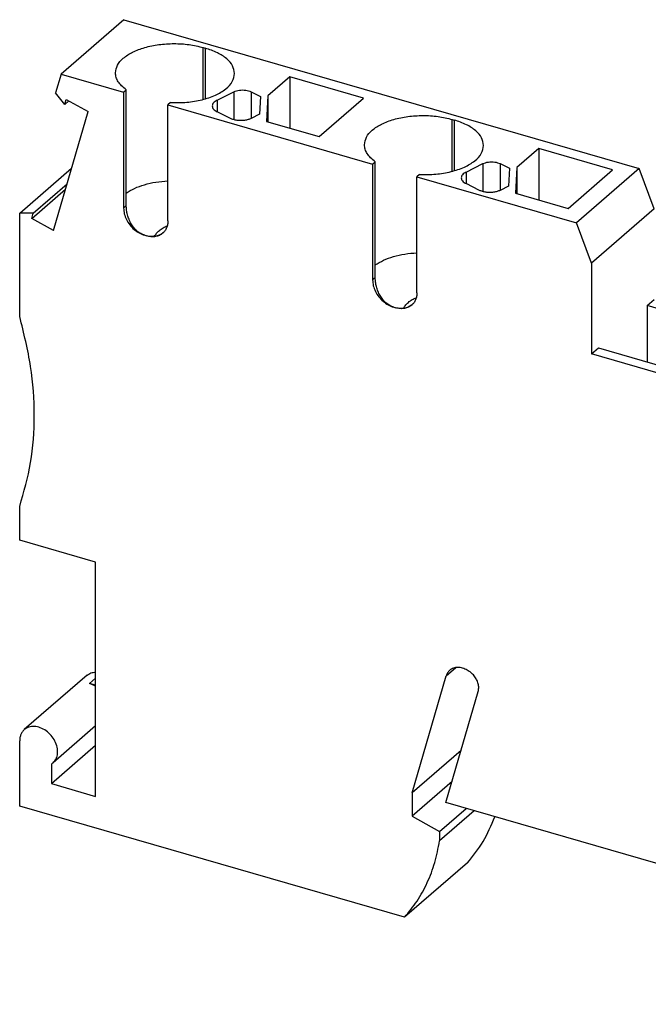
# Model space of a CAD drawing. Units: millimetres. Extents: x -235 to 62, y -18 to 192.
# Drawn here: x -34 to -8, y 48 to 89 of the extents above; entities that cross this region are included whole.
import ezdxf

# ---------------------------------------------------------------- set-up
doc = ezdxf.new("R2010")
doc.units = ezdxf.units.MM
doc.layers.add('1', color=7, linetype='Continuous')

# ---------------------------------------------------------------- blocks, each defined once
blk = doc.blocks.new('ST_2_5_QOATTRO_MT_BK_select__1', base_point=(-33.67539574105302, 42.58169744157218))
at = {"color": 7, "linetype": 'Continuous'}
for p, q in [((-29.40281747477141, 88.70011676878445), (-31.97781747472371, 86.47010135408081)), ((-29.40281747477141, 88.70011676878445), (-8.25334604068823, 82.59479025594133)), ((-26.14419522367891, 87.55736095763632), (-26.05759268330061, 87.53236095763639)), ((-31.97781747472371, 86.47010135408081), (-32.20121729924131, 85.70085183299102)), ((-31.97781747472371, 86.47010135408081), (-29.41022062741263, 85.72889998859785)), ((-22.59193662249891, 86.35870714706803), (-23.48974158427961, 85.5811852425222)), ((-19.56084770925332, 85.48370714706803), (-22.59193662249891, 86.35870714706803)), ((-22.59193662249891, 86.35870714706803), (-22.59193662249993, 84.25137866452638)), ((-31.82645070521201, 85.21789944198981), (-32.20121729924131, 85.70085183299102)), ((-29.41022062741263, 85.72889998859785), (-29.30109183892711, 85.82340829171099)), ((-29.41022062741263, 85.72889998859785), (-29.41022062741402, 80.970503968137)), ((-29.30109183892981, 81.06501227124849), (-29.30109183892711, 85.82340829171099)), ((-25.57546964549803, 85.39755604144551), (-24.88250499993521, 85.74403836422691)), ((-24.17539821874871, 85.74403836422691), (-23.79107017390481, 85.55187434180493)), ((-31.82645070521201, 85.21789944198981), (-31.76541462171363, 85.42806960708208)), ((-31.82645070521201, 85.21789944198981), (-31.65483830568292, 85.36652013958644)), ((-31.76541462171363, 85.42806960708208), (-30.87034217671413, 84.92985050974497)), ((-27.48243849097983, 85.29840829170998), (-27.59156727946541, 85.20389998859774)), ((-23.79107017390481, 85.55187434180493), (-23.83202569414661, 84.81970911568881)), ((-23.48974158427961, 85.5811852425222), (-23.54867843757211, 84.52756623676486)), ((-23.48974158427961, 85.5811852425222), (-23.48974158428021, 84.5105526327082)), ((-21.38584770925323, 83.90321078516158), (-19.56084770925332, 85.48370714706803)), ((-32.28805214207901, 80.04814250367363), (-30.87034217671413, 84.92985050974497)), ((-27.59156727946672, 80.44550396813057), (-27.59156727946541, 85.20389998859774)), ((-27.59156727946541, 85.20389998859774), (-19.19112059257941, 82.77889991060368)), ((-25.02392635617252, 84.64802285338776), (-25.57546964549812, 84.92379449805053)), ((-23.83202569414661, 84.81970911568881), (-24.17539821874871, 84.64802285338777)), ((-23.54867843757211, 84.52756623676486), (-21.38584770925323, 83.90321078516158)), ((-15.92509518884333, 84.6073608796442), (-15.83849264846501, 84.58236087964426)), ((-12.37283658766563, 83.40870706907468), (-13.27064154944631, 82.63118516452883)), ((-12.37283658766563, 83.40870706907468), (-12.37283658787783, 81.30137858659401)), ((-9.34174767442002, 82.53370706907468), (-12.37283658766563, 83.40870706907468)), ((-19.19112059257941, 82.77889991060368), (-19.08199180409153, 82.87340821371888)), ((-19.08199180409423, 78.11501219662784), (-19.08199180409153, 82.87340821371888)), ((-33.67539547368691, 80.76799957436663), (-31.54258434028122, 82.61506819737028)), ((-19.19112059257941, 82.77889991060368), (-19.19112059258072, 78.02050389351432)), ((-15.35636988084173, 82.44755604144552), (-14.66340523527893, 82.7940383642269)), ((-13.95629845409232, 82.79403836422692), (-13.57197040924842, 82.60187434180496)), ((-13.57197040924842, 82.60187434180496), (-13.61292592949022, 81.8697091156888)), ((-13.27064154944631, 82.63118516452883), (-13.32957840273883, 81.57756615877149)), ((-13.27064154944631, 82.63118516452883), (-13.27064154955411, 81.56055255474581)), ((-11.16674767441981, 80.95321070716821), (-9.34174767442002, 82.53370706907468)), ((-8.25334604068823, 82.59479025594133), (-10.82834604064203, 80.36477484123643)), ((-7.63110703117843, 80.94292213968697), (-8.25334604068823, 82.59479025594133)), ((-17.26333845614423, 82.34840821371786), (-17.37246724463222, 82.25389991060356)), ((-17.37246724463282, 77.49550389350773), (-17.37246724463222, 82.25389991060356)), ((-17.37246724463222, 82.25389991060356), (-10.82834604064203, 80.36477484123643)), ((-33.18312458707783, 80.54636160101067), (-31.79398868933251, 81.74938857776698)), ((-33.12208850357973, 80.75653176610103), (-31.73295260583461, 81.95955874285721)), ((-14.80482659151622, 81.69802285338776), (-15.35636988084173, 81.97379449805051)), ((-13.61292592949022, 81.8697091156888), (-13.95629845409232, 81.69802285338776)), ((-13.32957840273883, 81.57756615877149), (-11.16674767441981, 80.95321070716821)), ((-7.63110703117843, 80.94292213968697), (-10.20610703113181, 78.71290672498259)), ((-33.12208850357973, 80.75653176610103), (-33.67539547368691, 80.76799957436663)), ((-33.67539547368551, 76.52454379566345), (-33.67539547368691, 80.76799957436663)), ((-33.18312458707783, 80.54636160101067), (-33.12208850357973, 80.75653176610103)), ((-32.28805214207901, 80.04814250367363), (-33.18312458707783, 80.54636160101067)), ((-10.20610703113181, 78.71290672498259), (-10.82834604064203, 80.36477484123643)), ((-28.54419522368181, 79.85447856430648), (-28.45759268325122, 79.82947856434653)), ((-10.20610703113181, 78.71290672498259), (-10.20610703113053, 74.98899748871177)), ((-7.91860703117982, 76.97003059982603), (-7.63110703117843, 77.21901290341523)), ((-18.32509518879562, 76.90447848957822), (-18.23849264841803, 76.87947848972385)), ((-7.91860703117982, 76.97003059982603), (-7.91860703117982, 74.66062952306754)), ((-5.19062700924192, 76.18253059982116), (-7.91860703117982, 76.97003059982603)), ((-10.20610703113053, 74.98899748871177), (-9.91860703117982, 75.23797979225716)), ((-9.91860703117982, 75.23797979225716), (-7.19062700924192, 74.45047979225228)), ((-3.27790380085571, 72.9889974887114), (-10.20610703113053, 74.98899748871177)), ((-33.67539547368253, 67.34467451570715), (-33.67539547358311, 68.73031516189155)), ((-30.55770428743253, 66.4446745928911), (-33.67539547368253, 67.34467451570715)), ((-30.55770428742932, 56.83179252366418), (-30.55770428743253, 66.4446745928911)), ((-30.91016118138353, 61.80278472797967), (-33.48516118127793, 59.57276931327002)), ((-30.81283089846903, 61.46650844569744), (-30.55770428743091, 61.68745457203791)), ((-30.81283089846903, 61.46650844569744), (-30.81283089841762, 61.46646592321537)), ((-30.55770428743082, 61.39285973691914), (-30.81283089846903, 61.46650844569744)), ((-17.56732296329082, 56.97890685073713), (-16.17338094464961, 61.77877288726319)), ((-16.18168231723621, 56.57890685072994), (-14.85814623487053, 61.13633879919206)), ((-30.55770428743031, 59.72684517190645), (-32.30678457398673, 58.21209721045173)), ((-33.67539574105302, 56.43275450520987), (-33.67539574104313, 59.11743326185687)), ((-32.37635763533712, 57.3567925236529), (-30.55770428743003, 58.93179252365783)), ((-15.56088970742613, 58.71652902131393), (-17.56732296329082, 56.97890685073713)), ((-32.37635763533601, 58.16148575994637), (-32.37635763533712, 57.3567925236529)), ((-15.93050494969921, 57.44380488770946), (-17.56732296329051, 56.02627890656737)), ((-32.37635763533712, 57.3567925236529), (-30.55770428742932, 56.83179252366418)), ((-17.56732296329082, 56.97890685073713), (-17.56732296329051, 56.02627890656737)), ((12.48375854802688, 48.30390685072818), (-16.18168231723621, 56.57890685072994)), ((-17.87817728543061, 51.87249034130713), (-33.67539574105302, 56.43275450520987)), ((-16.44148993837132, 55.39961285672806), (-15.35523947575163, 56.34033335222935)), ((-15.01648993837111, 56.24254478393206), (-16.44148993842651, 55.00845858349122)), ((-17.56732296329051, 56.02627890656737), (-16.44148993837132, 55.39961285672806)), ((-16.44148993837132, 55.39961285672806), (-16.44148993842651, 55.00845858349122)), ((-15.30317728548633, 54.10250575600384), (-17.87817728543061, 51.87249034130713))]:
    blk.add_line(p, q, dxfattribs=at)
at = {"color": 2, "linetype": 'Continuous'}
for p, q in [((-26.14419522367993, 85.43007519502635), (-26.14419522367891, 87.55736095763632)), ((-26.05759268330061, 87.53236095763639), (-26.05759268330192, 85.4538999885523)), ((-24.88250499993521, 85.74403836422691), (-24.88250499993521, 84.59557975663728)), ((-24.17539821874871, 85.74403836422691), (-24.17539821874871, 84.64802285338777)), ((-25.57546964549803, 85.39755604144551), (-25.57546964549812, 84.92379449805053)), ((-15.92509518884432, 82.48007511703422), (-15.92509518884333, 84.6073608796442)), ((-15.83849264846501, 84.58236087964426), (-15.83849264846631, 82.50389991056016)), ((-15.35636988084173, 82.44755604144552), (-15.35636988084173, 81.97379449805051)), ((-14.66340523527893, 82.7940383642269), (-14.66340523527893, 81.64557975663728)), ((-13.95629845409232, 82.79403836422692), (-13.95629845409232, 81.69802285338776)), ((-29.30109183892981, 81.06501227124849), (-29.41022062741402, 80.970503968137)), ((-19.08199180409423, 78.11501219662784), (-19.19112059258072, 78.02050389351432)), ((-16.17338094464961, 61.77877288726319), (-15.77724568163973, 62.1218360883645))]:
    blk.add_line(p, q, dxfattribs=at)
at = {"color": 7, "linetype": 'Continuous'}
for points, knots in [([(-29.74419522367882, 86.51813047309615), (-29.72590772110953, 86.62566777865382), (-29.68622033059079, 86.8590442935241), (-29.4110480925219, 87.15118993396773), (-29.02643409548413, 87.39318648300586), (-28.5288243039986, 87.57683128350122), (-27.95674311027737, 87.69246603052787), (-27.34449525409132, 87.73023353073927), (-26.73047752994406, 87.69660335450905), (-26.33622338900083, 87.60296776324675), (-26.14419522367891, 87.55736095763632)], [0, 0, 0, 0, 0.3211687993970606, 0.6969977198625734, 1.152229539580674, 1.684612824981651, 2.275730910535103, 2.898240804060718, 3.520750697862831, 4.111868792672867, 4.111868792672867, 4.111868792672867, 4.111868792672867]), ([(-24.85759268330062, 86.49313047309361), (-24.87587152550224, 86.60070261542562), (-24.91554012272847, 86.83415473089282), (-25.1908835920057, 87.12561167073318), (-25.57464155859564, 87.37105138556589), (-25.88843782634336, 87.47586187475011), (-26.05759268330061, 87.53236095763639)], [0, 0, 0, 0, 0.3211688037787641, 0.6969977203106095, 1.152229535522473, 1.6846128261032, 1.6846128261032, 1.6846128261032, 1.6846128261032]), ([(-29.30109183892711, 85.82340829171099), (-29.36688311918159, 85.87382942450651), (-29.49131591229406, 85.96919226809001), (-29.6328218183496, 86.14291742498904), (-29.72639977806147, 86.32660771504001), (-29.73839227935942, 86.45567646944703), (-29.74419522367882, 86.51813047309615)], [0, 0, 0, 0, 0.2478229566603231, 0.4687141655272562, 0.6678368693862039, 0.8545223928940104, 0.8545223928940104, 0.8545223928940104, 0.8545223928940104]), ([(-27.48243849097983, 85.29840829170998), (-27.26098290930854, 85.29678012114125), (-26.82640718374124, 85.29358506748524), (-26.20584342177657, 85.39901858496557), (-25.658991027422, 85.57734608832476), (-25.23294282535726, 85.82459591998304), (-24.92395443052297, 86.12914144046422), (-24.8784141320263, 86.37892641653211), (-24.85759268330062, 86.49313047309361)], [0, 0, 0, 0, 0.6632128064172028, 1.301462733974014, 1.880473231107663, 2.375611362585001, 2.780727658451328, 3.121969793563871, 3.121969793563871, 3.121969793563871, 3.121969793563871]), ([(-24.88250499993521, 85.74403836422691), (-24.84837129424351, 85.75847536708719), (-24.77633816272741, 85.7889420844787), (-24.65641752147272, 85.81150276474642), (-24.528951609342, 85.82021548635964), (-24.40148569721125, 85.81150276474641), (-24.28156505595657, 85.78894208447869), (-24.20953192444043, 85.75847536708714), (-24.17539821874871, 85.74403836422691)], [0, 0, 0, 0, 0.1109132967656512, 0.2340628223878679, 0.3637524072083973, 0.4934419920288842, 0.6165915176511246, 0.7275048144168271, 0.7275048144168271, 0.7275048144168271, 0.7275048144168271]), ([(-25.57546964549803, 85.39755604144551), (-25.60406125080917, 85.38178331168116), (-25.65749694135876, 85.35230517845882), (-25.720456747537, 85.29405331708898), (-25.76329767488812, 85.2299145549298), (-25.76899811987073, 85.18298538044345), (-25.77170810210311, 85.16067526974803)], [0, 0, 0, 0, 0.0975694349251492, 0.1823504066530958, 0.2558553979304251, 0.3224665535389629, 0.3224665535389629, 0.3224665535389629, 0.3224665535389629]), ([(-25.77170810210311, 85.16067526974803), (-25.76899811987073, 85.1383651590526), (-25.76329767488811, 85.09143598456623), (-25.72045674753702, 85.02729722240703), (-25.65749694135877, 84.96904536103725), (-25.60406125080923, 84.93956722781492), (-25.57546964549812, 84.92379449805053)], [0, 0, 0, 0, 0.0666111556085385, 0.1401161468858781, 0.2248971186138072, 0.322466553538894, 0.322466553538894, 0.322466553538894, 0.322466553538894]), ([(-24.17539821874871, 84.64802285338777), (-24.21635866559524, 84.63069844994847), (-24.30279842242392, 84.59413838621117), (-24.44670319263579, 84.56706557110384), (-24.59966228746065, 84.55661030465242), (-24.75262138228547, 84.56706557110384), (-24.89652615249734, 84.59413838621116), (-24.982965909326, 84.63069844994845), (-25.02392635617252, 84.64802285338776)], [0, 0, 0, 0, 0.133095956172367, 0.2808753871622983, 0.4365028893807414, 0.5921303915991492, 0.7399098225890464, 0.8730057787614001, 0.8730057787614001, 0.8730057787614001, 0.8730057787614001]), ([(-19.52509518884332, 83.56813039510402), (-19.50680768627402, 83.67566770066172), (-19.46712029575521, 83.90904421553196), (-19.19194805768635, 84.20118985597561), (-18.80733406064856, 84.44318640501372), (-18.30972426916304, 84.62683120550909), (-17.73764307544184, 84.74246595253575), (-17.12539521925579, 84.78023345274715), (-16.51137749510852, 84.74660327651692), (-16.11712335416527, 84.65296768525467), (-15.92509518884333, 84.6073608796442)], [0, 0, 0, 0, 0.321168799397075, 0.6969977198625925, 1.15222953958069, 1.684612824981703, 2.275730910535098, 2.89824080406067, 3.520750697862837, 4.111868792672908, 4.111868792672908, 4.111868792672908, 4.111868792672908]), ([(-14.63849264846513, 83.5431303951015), (-14.65677149066672, 83.65070253743352), (-14.69644008789285, 83.88415465290069), (-14.97178355717013, 84.17561159274108), (-15.35554152376004, 84.42105130757375), (-15.66933779150776, 84.52586179675797), (-15.83849264846501, 84.58236087964426)], [0, 0, 0, 0, 0.3211688037787397, 0.6969977203105817, 1.152229535522449, 1.68461282610316, 1.68461282610316, 1.68461282610316, 1.68461282610316]), ([(-19.08199180409153, 82.87340821371888), (-19.14778308434598, 82.92382934651438), (-19.27221587745845, 83.01919219009787), (-19.413721783514, 83.19291734699691), (-19.50729974322586, 83.37660763704785), (-19.51929224452389, 83.50567639145493), (-19.52509518884332, 83.56813039510402)], [0, 0, 0, 0, 0.2478229566602549, 0.468714165527217, 0.6678368693861707, 0.8545223928940054, 0.8545223928940054, 0.8545223928940054, 0.8545223928940054]), ([(-17.26333845614423, 82.34840821371786), (-17.04188287447294, 82.34678004314912), (-16.60730714890564, 82.34358498949317), (-15.98674338694097, 82.44901850697345), (-15.4398909925864, 82.62734601033262), (-15.01384279052171, 82.87459584199092), (-14.70485439568743, 83.1791413624721), (-14.65931409719079, 83.42892633854), (-14.63849264846513, 83.5431303951015)], [0, 0, 0, 0, 0.6632128064172066, 1.301462733974013, 1.880473231107653, 2.375611362584964, 2.780727658451282, 3.121969793563812, 3.121969793563812, 3.121969793563812, 3.121969793563812]), ([(-14.66340523527893, 82.7940383642269), (-14.6292715295872, 82.80847536708718), (-14.55723839807106, 82.8389420844787), (-14.43731775681634, 82.8615027647464), (-14.30985184468562, 82.87021548635965), (-14.18238593255489, 82.8615027647464), (-14.06246529130018, 82.83894208447873), (-13.99043215978404, 82.80847536708718), (-13.95629845409232, 82.79403836422692)], [0, 0, 0, 0, 0.1109132967657209, 0.2340628223879909, 0.3637524072084697, 0.4934419920289591, 0.616591517651235, 0.7275048144169343, 0.7275048144169343, 0.7275048144169343, 0.7275048144169343]), ([(-15.35636988084173, 82.44755604144552), (-15.38496148615285, 82.43178331168116), (-15.43839717670239, 82.4023051784588), (-15.50135698288062, 82.34405331708896), (-15.54419791023173, 82.27991455492982), (-15.54989835521434, 82.23298538044347), (-15.55260833744671, 82.21067526974802)], [0, 0, 0, 0, 0.0975694349250898, 0.1823504066530261, 0.2558553979303666, 0.3224665535388894, 0.3224665535388894, 0.3224665535388894, 0.3224665535388894]), ([(-29.30109183892961, 81.58843123023328), (-29.19066680208368, 81.65598119459969), (-28.95569020640239, 81.7997226786694), (-28.54333510888224, 81.94152031774516), (-28.08313659532203, 82.04730215500923), (-27.75817227238309, 82.07375549038677), (-27.59156727946632, 82.08731776467788)], [0, 0, 0, 0, 0.3873383472303462, 0.8242283263698917, 1.300228175437416, 1.801013008194255, 1.801013008194255, 1.801013008194255, 1.801013008194255]), ([(-15.55260833744671, 82.21067526974802), (-15.54989835521434, 82.1883651590526), (-15.54419791023172, 82.14143598456624), (-15.50135698288062, 82.07729722240701), (-15.43839717670238, 82.01904536103726), (-15.38496148615284, 81.98956722781489), (-15.35636988084173, 81.97379449805051)], [0, 0, 0, 0, 0.0666111556085368, 0.1401161468858773, 0.2248971186138051, 0.3224665535389009, 0.3224665535389009, 0.3224665535389009, 0.3224665535389009]), ([(-13.95629845409232, 81.69802285338776), (-13.99725890093888, 81.68069844994847), (-14.08369865776757, 81.6441383862112), (-14.22760342797945, 81.61706557110384), (-14.38056252280429, 81.6066103046524), (-14.53352161762913, 81.61706557110385), (-14.677426387841, 81.64413838621118), (-14.76386614466968, 81.68069844994848), (-14.80482659151622, 81.69802285338776)], [0, 0, 0, 0, 0.1330959561724298, 0.2808753871623292, 0.4365028893807422, 0.5921303915991941, 0.7399098225890883, 0.8730057787614717, 0.8730057787614717, 0.8730057787614717, 0.8730057787614717]), ([(-29.41022062741402, 80.970503968137), (-29.40407187887114, 80.89220324264772), (-29.39138611342336, 80.73065760953313), (-29.29964604005935, 80.49736177990525), (-29.16310708171499, 80.27894627593253), (-28.98391023867639, 80.0910694650463), (-28.77710637091988, 79.9402633988139), (-28.62055881414995, 79.88260446916105), (-28.54419522368181, 79.85447856430648)], [0, 0, 0, 0, 0.234526329846081, 0.4838614794720892, 0.7425920340524071, 1.003444237545869, 1.25874755211295, 1.501886888550558, 1.501886888550558, 1.501886888550558, 1.501886888550558]), ([(-28.54419522368181, 79.85447856430648), (-28.59998897407134, 79.87478018092175), (-28.71478483108838, 79.9165508510373), (-28.86603448576632, 80.02687196401425), (-28.99855506237517, 80.16591955664472), (-29.08723716766508, 80.29853280898348), (-29.14872543949502, 80.41509138021482), (-29.18745167979063, 80.50258492437699), (-29.2228604244219, 80.59860499210771), (-29.25985054510463, 80.72294892138605), (-29.29305917823974, 80.88070381580022), (-29.29846565966843, 81.0047547852561), (-29.30109183892981, 81.06501227124849)], [0, 0, 0, 0, 0.1773864892628697, 0.3649734050178136, 0.5549455442577073, 0.7516722757479217, 0.841132892867156, 0.9501685032343876, 1.038428333803269, 1.147969236609649, 1.339274511494597, 1.519975957833065, 1.519975957833065, 1.519975957833065, 1.519975957833065]), ([(-27.59156727946672, 80.44550396813057), (-27.59405139583529, 80.39526325940191), (-27.59889780535067, 80.29724598634729), (-27.64119243930487, 80.15887457478146), (-27.70670109510679, 80.03538141045823), (-27.7711109693902, 79.97126034198914), (-27.80293901254251, 79.9395750221123)], [0, 0, 0, 0, 0.1503679861942073, 0.2933609133403672, 0.4305936801295462, 0.5646514904336527, 0.5646514904336527, 0.5646514904336527, 0.5646514904336527]), ([(-28.14939918505991, 79.80677373264103), (-28.11941806887503, 79.85188730160628), (-28.06011539334251, 79.9411219562281), (-27.93880238709736, 80.0622399433617), (-27.79311177648203, 80.16936273370607), (-27.67587036869304, 80.21786116842273), (-27.61769490662971, 80.24192619762411)], [0, 0, 0, 0, 0.1621141804236342, 0.3206619345957242, 0.5118130568171723, 0.7000823462917212, 0.7000823462917212, 0.7000823462917212, 0.7000823462917212]), ([(-27.77587050643683, 79.96461515669151), (-27.79764629188742, 79.94873735546098), (-27.83702812674412, 79.92002213045015), (-27.91058275270639, 79.87864605812052), (-27.98910610300557, 79.84446794638205), (-28.08411999186416, 79.81655091112822), (-28.17495923741752, 79.80165980392584), (-28.27385152890353, 79.79842743873212), (-28.36675029785088, 79.80652895113369), (-28.42922310230288, 79.82231152042327), (-28.45759268325122, 79.82947856434653)], [0, 0, 0, 0, 0.0807752865990255, 0.1460832894368001, 0.252777765859341, 0.3369083345052134, 0.4426416395575516, 0.5279001878518712, 0.6333122739693727, 0.721001844203083, 0.721001844203083, 0.721001844203083, 0.721001844203083]), ([(-27.80293901254251, 79.9395750221123), (-27.84665165672525, 79.90772515609541), (-27.93554119824393, 79.8429585594906), (-28.10001567473527, 79.79702933662874), (-28.2780802277803, 79.78808235165684), (-28.39653206862014, 79.81539776368615), (-28.45759268325122, 79.82947856434653)], [0, 0, 0, 0, 0.1611053619406451, 0.3276072809279142, 0.5035023655819577, 0.6906435563665752, 0.6906435563665752, 0.6906435563665752, 0.6906435563665752]), ([(-19.08199180409403, 78.63843115561265), (-18.97156676724822, 78.70598111997899), (-18.73659017156725, 78.84972260404847), (-18.32423507404771, 78.9915202431242), (-17.86403656048812, 79.09730208038829), (-17.53907223754959, 79.12375541576591), (-17.37246724463302, 79.1373176900571)], [0, 0, 0, 0, 0.3873383472298755, 0.8242283263688197, 1.300228175435675, 1.801013008191965, 1.801013008191965, 1.801013008191965, 1.801013008191965]), ([(-19.19112059258072, 78.02050389351432), (-19.18497184403785, 77.94220316802503), (-19.17228607859011, 77.7806575349105), (-19.08054600522605, 77.54736170528236), (-18.94400704688157, 77.3289462013107), (-18.76481020384079, 77.14106939041736), (-18.5580063360556, 76.99026332418171), (-18.40145877927808, 76.93260439446689), (-18.32509518879562, 76.90447848957822)], [0, 0, 0, 0, 0.2345263298460765, 0.4838614794720982, 0.7425920340523758, 1.003444237545856, 1.258747552125932, 1.501886888642044, 1.501886888642044, 1.501886888642044, 1.501886888642044]), ([(-18.32509518879562, 76.90447848957822), (-18.38088889273558, 76.92476175860273), (-18.495684654028, 76.96649467862926), (-18.6190343192345, 77.05670729446118), (-18.71073313077365, 77.14346379588545), (-18.77424689861225, 77.21598399640745), (-18.83331685253264, 77.29656050891921), (-18.90293626343329, 77.4090133203966), (-18.9740985677801, 77.55832862433104), (-19.02550134629609, 77.71500420066869), (-19.05462768495433, 77.84097370474316), (-19.06963869037497, 77.93114983337558), (-19.07980234314534, 78.0222866592268), (-19.08121970133631, 78.0823127812242), (-19.08199180409423, 78.11501219662784)], [0, 0, 0, 0, 0.177386489624007, 0.364973405478972, 0.452576280245292, 0.556174311971303, 0.6535918360328029, 0.7520178179796781, 0.9526036884374015, 1.148104758481167, 1.245449978030305, 1.340259935820102, 1.422222831254341, 1.520300464645566, 1.520300464645566, 1.520300464645566, 1.520300464645566]), ([(-17.93029910487013, 76.8567737230882), (-17.91945937471749, 76.874082752859), (-17.89691688378097, 76.91007888337836), (-17.85393182978913, 76.96832794711155), (-17.79765460169798, 77.03420962476774), (-17.72563106537484, 77.10368063009611), (-17.64652419037738, 77.16558797656971), (-17.5651523344885, 77.2170917632538), (-17.48405639691183, 77.25930114992633), (-17.42702504178732, 77.28107289497869), (-17.39859487357043, 77.29192611645585)], [0, 0, 0, 0, 0.0612517070839485, 0.1273800419510892, 0.2169728938518221, 0.3208931780135914, 0.4270452127983139, 0.517722754692173, 0.6095033341875068, 0.7007351009567091, 0.7007351009567091, 0.7007351009567091, 0.7007351009567091]), ([(-17.37246724463282, 77.49550389350773), (-17.37495136100165, 77.44526318477915), (-17.37979777051753, 77.34724591172456), (-17.4220924044716, 77.20887450015877), (-17.48760106027354, 77.08538133583559), (-17.55201093455693, 77.02126026736644), (-17.58383897770921, 76.9895749474896)], [0, 0, 0, 0, 0.1503679861941365, 0.2933609133402802, 0.4305936801294559, 0.5646514904335393, 0.5646514904335393, 0.5646514904335393, 0.5646514904335393]), ([(-17.55676938156901, 77.01461615873899), (-17.60301006680157, 76.9830717313333), (-17.69598331276894, 76.91964734718651), (-17.83374691597113, 76.87250776784248), (-17.95219525062355, 76.8520140253697), (-18.04790312544509, 76.8482522600964), (-18.14435921460886, 76.8560279874805), (-18.20690878545764, 76.87161031909774), (-18.23849264841803, 76.87947848972385)], [0, 0, 0, 0, 0.1673322333440256, 0.3364443999193312, 0.4314081893610435, 0.5274402816114664, 0.6230387765570351, 0.7205456727569629, 0.7205456727569629, 0.7205456727569629, 0.7205456727569629]), ([(-17.58383897770921, 76.9895749474896), (-17.62755162189195, 76.9577250814727), (-17.71644116341065, 76.89295848486788), (-17.88091563990204, 76.84702926200612), (-18.05898019294708, 76.83808227703409), (-18.17743203378695, 76.86539768906349), (-18.23849264841803, 76.87947848972385)], [0, 0, 0, 0, 0.1611053619406631, 0.3276072809279722, 0.5035023655820517, 0.6906435563666786, 0.6906435563666786, 0.6906435563666786, 0.6906435563666786]), ([(-33.67539547358311, 68.73031516189155), (-33.50455378145836, 69.32503125624123), (-33.15526718451633, 70.54093100208833), (-33.03393391940605, 72.48457404400192), (-33.17189492474235, 74.5069222573368), (-33.50532954374427, 75.84305760161644), (-33.67539547368551, 76.52454379566345)], [0, 0, 0, 0, 1.851422095468619, 3.785240840517501, 5.805674702456502, 7.908935340090751, 7.908935340090751, 7.908935340090751, 7.908935340090751]), ([(-30.91016118138353, 61.80278472797967), (-30.8585828657136, 61.83904807033968), (-30.75270638688603, 61.9134869839767), (-30.62380873091158, 61.92664267710692), (-30.55770428743102, 61.93338949101447)], [0, 0, 0, 0, 0.1858651839477474, 0.3815314513156162, 0.3815314513156162, 0.3815314513156162, 0.3815314513156162]), ([(-16.02789083827852, 62.01101578433963), (-16.06003816358005, 61.97826655285022), (-16.125521991552, 61.91155661931764), (-16.15723598969688, 61.82356676925916), (-16.17338094464961, 61.77877288726319)], [0, 0, 0, 0, 0.1359563309014946, 0.2769419554338242, 0.2769419554338242, 0.2769419554338242, 0.2769419554338242]), ([(-15.30527230259202, 62.01251335868149), (-15.36932898483203, 62.04490248479433), (-15.49278667777658, 62.10732666314516), (-15.69177299886823, 62.13621813013345), (-15.88046839845591, 62.11163508815694), (-15.97966984651483, 62.04392775807651), (-16.02789083827852, 62.01101578433963)], [0, 0, 0, 0, 0.2139776288177179, 0.4124032389311302, 0.5953107056533198, 0.7683178011221211, 0.7683178011221211, 0.7683178011221211, 0.7683178011221211]), ([(-14.85814623487053, 61.13633879919206), (-14.84834789538797, 61.18757819369817), (-14.82797651058782, 61.29410830423147), (-14.85504058145078, 61.46209419364797), (-14.91868570342034, 61.62833465353548), (-15.01984348788488, 61.78239783017517), (-15.14837247269388, 61.91695730890193), (-15.25340788163252, 61.98092659212335), (-15.30527230259202, 62.01251335868149)], [0, 0, 0, 0, 0.1554904882689658, 0.3232750653327364, 0.5017213082145989, 0.6867166514957064, 0.8728065658520762, 1.054323677606163, 1.054323677606163, 1.054323677606163, 1.054323677606163]), ([(-30.55770428743082, 61.34705097940278), (-30.59885743650681, 61.37189248234971), (-30.67970291078136, 61.4206936598443), (-30.76899270576249, 61.45139341731879), (-30.81283089841762, 61.46646592321537)], [0, 0, 0, 0, 0.1437501396726782, 0.2823975122558178, 0.2823975122558178, 0.2823975122558178, 0.2823975122558178]), ([(-33.48516118127793, 59.57276931327002), (-33.51380642007709, 59.54425252541797), (-33.57177530572893, 59.48654356290513), (-33.6307330964561, 59.37539971561935), (-33.66879826629393, 59.25086544520104), (-33.67316003631205, 59.16264989969503), (-33.67539574104313, 59.11743326185687)], [0, 0, 0, 0, 0.1206520291153968, 0.2441615189880163, 0.372855153218431, 0.5081863407405587, 0.5081863407405587, 0.5081863407405587, 0.5081863407405587]), ([(-32.30678457398673, 58.21209721045173), (-32.25872346512588, 58.26578409358708), (-32.15937796080954, 58.37675846744941), (-32.10651468809378, 58.60917723716989), (-32.1264532156085, 58.85891867224191), (-32.22061288979567, 59.11113294536612), (-32.3775010438162, 59.34144304110367), (-32.58303632885423, 59.52962348555777), (-32.8192123385137, 59.65884800440753), (-33.06354389418437, 59.71425937665941), (-33.30113071473674, 59.69514098707187), (-33.42515907470428, 59.61266791991799), (-33.48516118127793, 59.57276931327002)], [0, 0, 0, 0, 0.2131868451814201, 0.4406714182637995, 0.6895572016088981, 0.9581437233596055, 1.238214278491656, 1.518284833623728, 1.786871355374417, 2.035757138719541, 2.263241711801934, 2.476428556983372, 2.476428556983372, 2.476428556983372, 2.476428556983372]), ([(-32.37635763533601, 58.16148575994637), (-32.36420778313565, 58.16919722794432), (-32.33994606321187, 58.18459607895775), (-32.31782685980198, 58.2029397314753), (-32.30678457398673, 58.21209721045173)], [0, 0, 0, 0, 0.0431231433406646, 0.0861115098787514, 0.0861115098787514, 0.0861115098787514, 0.0861115098787514]), ([(-15.30317728548633, 54.10250575600384), (-15.07302319160068, 54.38775900195449), (-14.6065346025952, 54.96592552163984), (-14.3241033537078, 55.65318303197837), (-14.18101679950482, 56.00136446311944)], [0, 0, 0, 0, 1.093322822305851, 2.216005069401662, 2.216005069401662, 2.216005069401662, 2.216005069401662]), ([(-17.87817728543061, 51.87249034130713), (-17.69946622051314, 52.09056113765857), (-17.3387856033792, 52.53067889788583), (-16.93047350761472, 53.29459567950566), (-16.61370278118435, 54.12316693827012), (-16.49948387817169, 54.71033009315957), (-16.44148993842651, 55.00845858349122)], [0, 0, 0, 0, 0.844017614044117, 1.703424486502027, 2.585246614860607, 3.494813282810942, 3.494813282810942, 3.494813282810942, 3.494813282810942])]:
    blk.add_open_spline(points, degree=3, knots=knots, dxfattribs=at)
blk = doc.blocks.new('AllgSicht1', base_point=(4.00000000000159, 62.99999999999984))
blk.add_blockref('ST_2_5_QOATTRO_MT_BK_select__1', (-33.67539574105302, 42.58169744157218))
blk = doc.blocks.new('1')
blk.add_blockref('AllgSicht1', (4.00000000000159, 62.99999999999984))

msp = doc.modelspace()

# ---------------------------------------------------------------- block references
at = {"layer": '1'}
msp.add_blockref('1', (0, 0), dxfattribs=at)

doc.saveas('drawing.dxf')
